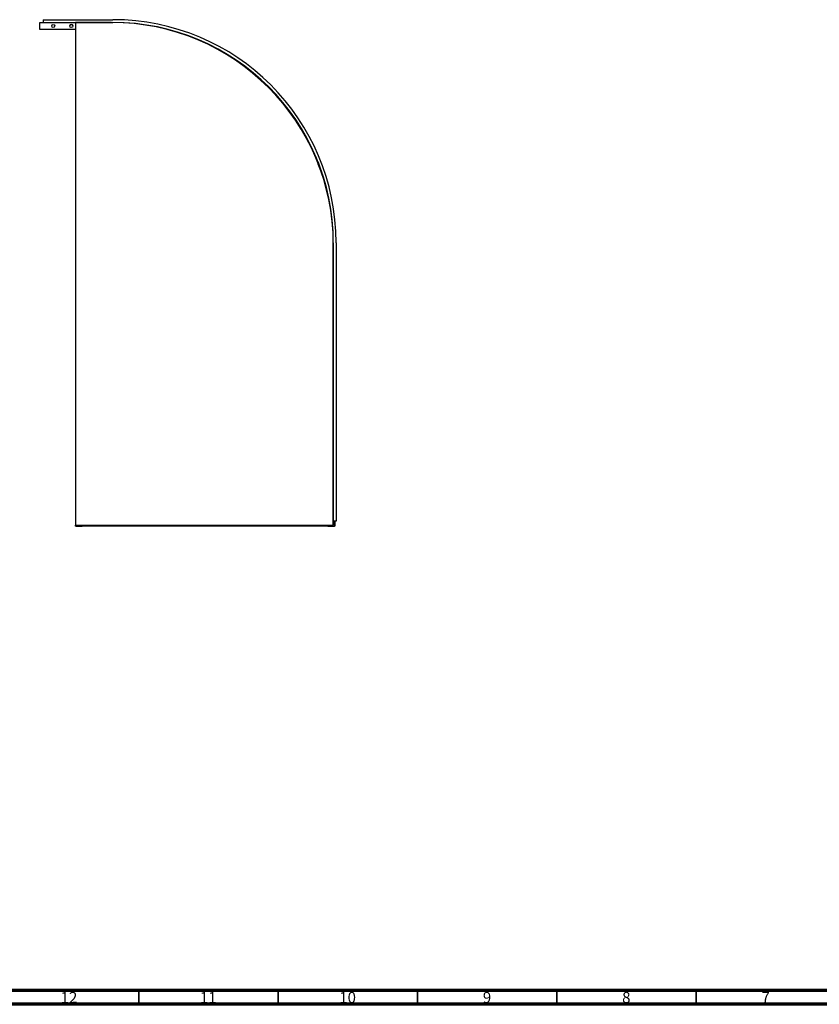
# Model space of a CAD drawing. Units: millimetres. Extents: x 15 to 1184, y 5 to 836.
# Drawn here: x 607 to 894, y 5 to 359 of the extents above; entities that cross this region are included whole.
import ezdxf

# ---------------------------------------------------------------- set-up
doc = ezdxf.new("R2010")
doc.units = ezdxf.units.MM
doc.styles.add('SLDTEXTSTYLE0', font='TXT', dxfattribs={"width": 0.75})

msp = doc.modelspace()

# ---------------------------------------------------------------- linework, layer by layer
at = {"color": 7, "linetype": 'Continuous', "lineweight": 25}
for p, q in [((613.96, 357.6), (615.21, 357.6)), ((613.96, 355.2), (613.96, 357.5)), ((615.21, 358.6), (615.21, 357.6)), ((615.21, 358.6), (640.21, 358.6)), ((615.21, 357.6), (640.21, 357.6)), ((626.78, 357.6), (626.78, 177.1)), ((639.71, 357.6), (626.78, 357.6)), ((626.78, 355.1), (613.96, 355.1)), ((617.51, 355.1), (617.51, 355.09)), ((626.51, 355.09), (617.51, 355.09)), ((626.51, 355.1), (626.51, 355.09)), ((719.28, 278.52), (719.28, 178.52)), ((719.28, 177.1), (719.28, 278.02)), ((720.28, 278.52), (720.28, 178.52)), ((626.78, 177.1), (719.28, 177.1)), ((626.78, 176.77), (626.78, 177.1)), ((629.28, 176.87), (629.28, 177.1)), ((629.28, 176.87), (717.28, 176.87)), ((629.28, 176.77), (629.28, 176.87)), ((717.28, 176.87), (717.28, 177.1)), ((717.28, 176.87), (717.28, 176.77)), ((720.28, 178.52), (719.28, 178.52)), ((719.78, 178.52), (719.78, 176.77)), ((719.78, 177.02), (719.81, 177.02)), ((719.81, 178.52), (719.81, 177.02)), ((626.88, 176.77), (626.78, 176.77)), ((626.88, 176.77), (629.18, 176.77)), ((629.28, 176.77), (629.18, 176.77)), ((717.28, 176.77), (629.28, 176.77)), ((717.38, 176.77), (719.68, 176.77))]:
    msp.add_line(p, q, dxfattribs=at)
at = {"color": 8, "linetype": 'Continuous', "lineweight": 25}
for p, q in [((626.78, 357.5), (613.96, 357.5)), ((613.96, 355.2), (626.78, 355.2)), ((626.88, 177.1), (626.88, 176.77)), ((629.18, 176.77), (629.18, 177.1)), ((717.38, 177.1), (717.38, 176.77)), ((719.68, 176.77), (719.68, 178.52))]:
    msp.add_line(p, q, dxfattribs=at)
at = {"color": 7, "linetype": 'Continuous', "lineweight": 70}
for p, q in [((1179, 10), (20, 10)), ((1184, 5), (15, 5))]:
    msp.add_line(p, q, dxfattribs=at)
at = {"color": 7, "linetype": 'Continuous', "lineweight": 35}
for p, q in [((649.5, 10), (649.5, 5)), ((699.5, 10), (699.5, 5)), ((749.5, 10), (749.5, 5)), ((799.5, 10), (799.5, 5)), ((849.5, 10), (849.5, 5))]:
    msp.add_line(p, q, dxfattribs=at)
at = {"color": 7, "linetype": 'Continuous', "lineweight": 25}
for centre in [(618.76, 356.34), (625.26, 356.35)]:
    msp.add_circle(centre, 0.55, dxfattribs=at)
for centre, radius, start, end in [((639.71, 278.02), 79.58, 0, 90), ((640.21, 278.52), 80.08, 360, 90), ((640.21, 278.52), 79.08, 360, 90), ((625.26, 356.34), 0.55, 90, 176.9549), ((625.26, 356.34), 0.55, 2.9171, 90)]:
    msp.add_arc(centre, radius, start, end, dxfattribs=at)
for points, knots in [([(613.96, 357.5), (613.96, 357.51), (613.96, 357.54), (613.96, 357.57), (613.96, 357.59), (613.96, 357.59), (613.96, 357.6)], [0, 0, 0, 0, 0.249986, 0.499947, 0.750014, 1, 1, 1, 1]), ([(613.96, 355.1), (613.96, 355.1), (613.96, 355.1), (613.96, 355.12), (613.96, 355.16), (613.96, 355.18), (613.96, 355.2)], [0, 0, 0, 0, 0.2499893, 0.5000017, 0.7499507, 1, 1, 1, 1]), ([(709.79, 315.68), (709.87, 315.54), (710.41, 314.59), (711.33, 312.79), (712.54, 310.27), (713.67, 307.65), (714.53, 305.5), (714.99, 304.18), (715.12, 303.8)], [0, 0, 0, 0, 0.037109, 0.251291, 0.465474, 0.679656, 0.906817, 1, 1, 1, 1]), ([(717.38, 176.77), (717.37, 176.77), (717.35, 176.77), (717.31, 176.77), (717.29, 176.77), (717.29, 176.77), (717.28, 176.77)], [0, 0, 0, 0, 0.25, 0.499971, 0.750012, 1, 1, 1, 1]), ([(719.78, 176.77), (719.78, 176.77), (719.78, 176.77), (719.76, 176.77), (719.72, 176.77), (719.7, 176.77), (719.68, 176.77)], [0, 0, 0, 0, 0.249989, 0.50003, 0.750018, 1, 1, 1, 1])]:
    msp.add_open_spline(points, degree=3, knots=knots, dxfattribs=at)
at = {"color": 8, "linetype": 'Continuous', "lineweight": 25}
msp.add_open_spline([(716.81, 298.07), (716.75, 298.3), (716.45, 299.47), (715.8, 301.55), (714.9, 304.23), (714.22, 305.95), (713.9, 306.77)], degree=3, knots=[0, 0, 0, 0, 0.077586, 0.395305, 0.713025, 1, 1, 1, 1], dxfattribs=at)

# ---------------------------------------------------------------- texts
at = {"color": 7, "linetype": 'Continuous', "lineweight": 0, "attachment_point": 2, "style": 'SLDTEXTSTYLE0'}
for s, insert, char_height in [('12', (624.42, 9.44), 3.969), ('11', (674.42, 9.44), 3.969), ('10', (724.42, 9.44), 3.969), ('9', (774.46, 9.44), 3.97), ('8', (824.46, 9.44), 3.97), ('7', (874.46, 9.44), 3.97)]:
    msp.add_mtext(s, dxfattribs=dict(at, insert=insert, char_height=char_height))

doc.saveas('drawing.dxf')
